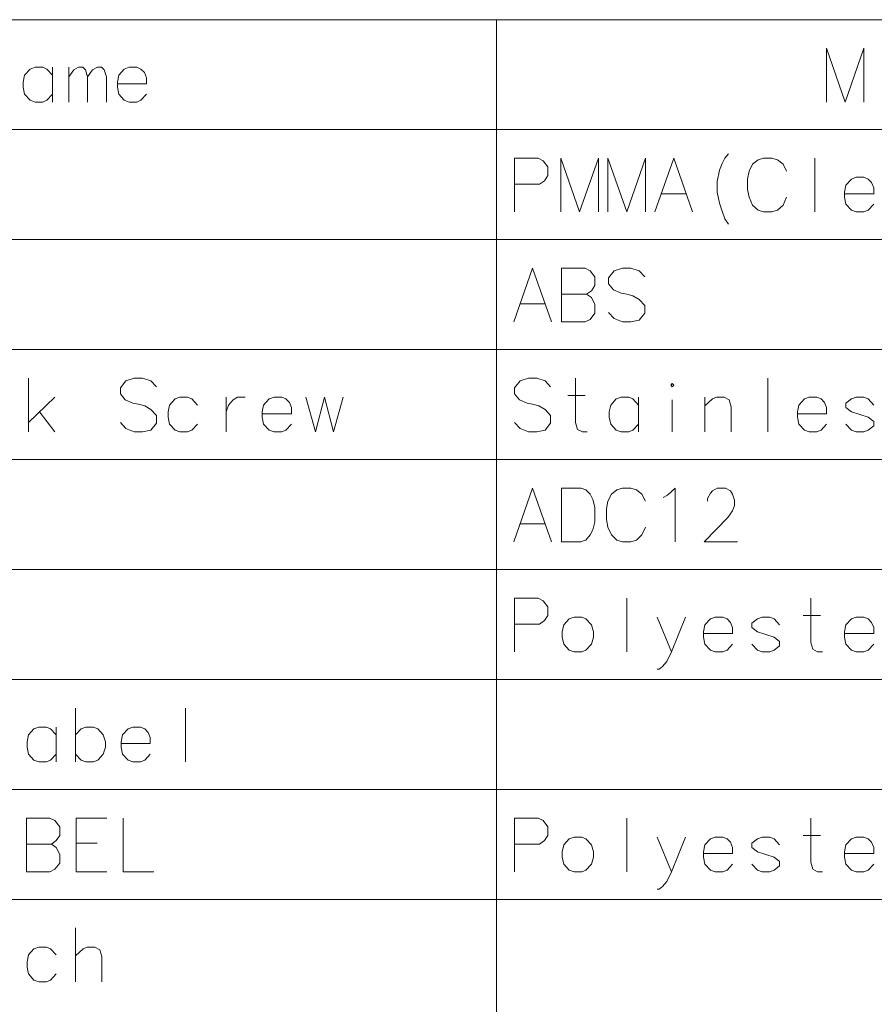
# Model space of a CAD drawing. Extents: x 81 to 821, y 23 to 577.
# Drawn here: x 652 to 708, y 513 to 577 of the extents above; entities that cross this region are included whole.
import ezdxf

# ---------------------------------------------------------------- set-up
doc = ezdxf.new("R2010")
doc.units = 0

msp = doc.modelspace()

# ---------------------------------------------------------------- linework, layer by layer
at = {"color": 7, "lineweight": 13}
for p, q in [((595.889832, 577.15387), (820.714722, 577.15387)), ((683.005859, 577.15387), (683.005859, 319.637665)), ((595.889832, 570.000671), (820.714722, 570.000671)), ((595.889832, 562.847412), (820.714722, 562.847412)), ((595.889832, 555.694214), (820.714722, 555.694214)), ((595.889832, 548.540955), (820.714722, 548.540955)), ((595.889832, 541.387756), (820.714722, 541.387756)), ((595.889832, 534.234497), (820.714722, 534.234497)), ((595.889832, 527.081299), (820.714722, 527.081299)), ((595.889832, 519.92804), (820.714722, 519.92804))]:
    msp.add_line(p, q, dxfattribs=at)
for points in [[(706.916321, 575.299011), (705.69696, 571.799011), (704.4776, 575.299011), (704.4776, 571.799011)], [(706.916321, 575.299011), (706.916321, 571.799011)], [(654.128357, 573.549011), (653.76709, 573.944153), (653.496094, 574.057068), (652.999329, 574.057068), (652.683167, 573.944153), (652.321899, 573.549011), (652.231567, 573.097412)], [(654.128357, 571.799011), (654.128357, 574.057068)], [(655.200928, 571.799011), (655.200928, 574.057068)], [(655.200928, 573.436096), (655.51709, 573.887695), (655.833191, 574.057068), (656.104126, 574.057068), (656.28479, 573.887695), (656.420288, 573.436096), (656.736389, 573.887695), (657.052551, 574.057068), (657.323486, 574.057068), (657.50415, 573.887695), (657.639648, 573.436096)], [(659.886414, 573.944153), (659.615417, 574.057068), (659.118652, 574.057068), (658.802551, 573.944153), (658.441223, 573.549011), (658.350952, 573.097412)], [(659.886414, 573.944153), (660.112244, 573.718384)], [(656.420288, 573.436096), (656.420288, 571.799011)], [(657.639648, 573.436096), (657.639648, 571.799011)], [(660.247681, 572.984497), (660.247681, 573.379639), (660.112244, 573.718384)], [(652.231567, 573.097412), (652.231567, 572.758667)], [(652.321899, 572.307068), (652.231567, 572.758667)], [(658.350952, 573.097412), (658.350952, 572.758667)], [(660.247681, 572.984497), (658.350952, 572.984497)], [(658.441223, 572.307068), (658.350952, 572.758667)], [(652.999329, 571.799011), (652.683167, 571.911926), (652.321899, 572.307068)], [(653.496094, 571.799011), (653.76709, 571.911926), (654.128357, 572.307068)], [(659.118652, 571.799011), (658.802551, 571.911926), (658.441223, 572.307068)], [(659.615417, 571.799011), (659.886414, 571.911926), (660.247681, 572.307068)], [(652.999329, 571.799011), (653.496094, 571.799011)], [(659.118652, 571.799011), (659.615417, 571.799011)], [(685.721985, 568.145813), (684.186523, 568.145813)], [(684.186523, 568.145813), (684.186523, 564.645813)], [(685.721985, 568.145813), (686.038147, 567.97644), (686.354248, 567.581299), (686.354248, 567.016785), (686.128418, 566.678101), (685.812317, 566.452271)], [(689.639709, 568.145813), (688.420349, 564.645813), (687.20105, 568.145813), (687.20105, 564.645813)], [(689.639709, 568.145813), (689.639709, 564.645813)], [(692.699402, 568.145813), (691.480042, 564.645813), (690.260681, 568.145813), (690.260681, 564.645813)], [(692.699402, 568.145813), (692.699402, 564.645813)], [(693.320374, 564.645813), (694.539734, 568.145813), (695.759094, 564.645813)], [(697.373596, 566.621643), (697.509094, 567.355469), (697.689758, 567.807129), (697.870361, 568.145813), (698.096191, 568.428101)], [(700.388123, 568.145813), (700.026855, 568.032898)], [(700.388123, 568.145813), (700.930054, 568.145813)], [(700.930054, 568.145813), (701.291321, 568.032898), (701.652649, 567.750671), (701.878418, 567.299011)], [(703.71875, 568.145813), (703.71875, 564.645813)], [(699.439758, 567.299011), (699.665527, 567.750671)], [(699.665527, 567.750671), (700.026855, 568.032898)], [(699.439758, 567.299011), (699.349426, 566.790955)], [(707.184875, 566.790955), (706.91394, 566.90387), (706.417175, 566.90387), (706.101013, 566.790955), (705.739746, 566.395813), (705.649414, 565.944214)], [(684.186523, 566.452271), (685.812317, 566.452271)], [(697.373596, 566.621643), (697.373596, 565.944214)], [(699.349426, 566.113525), (699.349426, 566.790955)], [(707.184875, 566.790955), (707.410706, 566.565186)], [(707.546204, 565.831299), (707.546204, 566.22644), (707.410706, 566.565186)], [(693.726807, 565.831299), (695.352661, 565.831299)], [(697.373596, 565.944214), (697.509094, 565.210327), (697.689758, 564.702271)], [(699.349426, 566.113525), (699.439758, 565.605469)], [(699.439758, 565.605469), (699.665527, 565.097412)], [(700.930054, 564.645813), (701.291321, 564.758728), (701.652649, 565.097412), (701.878418, 565.605469)], [(705.649414, 565.944214), (705.649414, 565.605469)], [(707.546204, 565.831299), (705.649414, 565.831299)], [(705.739746, 565.15387), (705.649414, 565.605469)], [(699.665527, 565.097412), (700.026855, 564.758728)], [(706.417175, 564.645813), (706.101013, 564.758728), (705.739746, 565.15387)], [(706.91394, 564.645813), (707.184875, 564.758728), (707.546204, 565.15387)], [(697.689758, 564.702271), (697.870361, 564.194214)], [(700.026855, 564.758728), (700.388123, 564.645813)], [(700.930054, 564.645813), (700.388123, 564.645813)], [(706.417175, 564.645813), (706.91394, 564.645813)], [(697.870361, 564.194214), (698.096191, 563.855469)], [(684.141357, 557.492554), (685.360718, 560.992554), (686.580078, 557.492554)], [(688.781677, 560.992554), (687.246155, 560.992554)], [(687.246155, 560.992554), (687.246155, 557.492554)], [(688.781677, 560.992554), (689.097778, 560.823181), (689.41394, 560.42804), (689.41394, 559.863525), (689.18811, 559.524841), (688.872009, 559.299011), (689.18811, 559.073181), (689.41394, 558.621582), (689.41394, 558.057068), (689.097778, 557.661926), (688.781677, 557.492554)], [(692.654236, 560.42804), (692.292969, 560.823181), (691.751038, 560.992554), (691.209106, 560.992554), (690.667175, 560.823181), (690.305847, 560.371582), (690.305847, 559.97644), (690.622009, 559.581238)], [(687.246155, 559.299011), (688.872009, 559.299011)], [(690.622009, 559.581238), (691.118774, 559.355469)], [(691.118774, 559.355469), (691.480042, 559.299011)], [(691.480042, 559.299011), (691.886475, 559.186096)], [(691.886475, 559.186096), (692.292969, 558.960266), (692.654236, 558.565125)], [(684.547791, 558.67804), (686.173584, 558.67804)], [(692.654236, 558.565125), (692.654236, 558.057068)], [(692.292969, 557.605469), (691.751038, 557.492554), (691.209106, 557.492554), (690.667175, 557.718384), (690.305847, 558.113525)], [(692.654236, 558.057068), (692.292969, 557.605469)], [(687.246155, 557.492554), (688.781677, 557.492554)], [(652.568542, 550.339355), (652.568542, 553.839355)], [(660.900818, 553.274841), (660.539551, 553.669983), (659.997559, 553.839355), (659.455627, 553.839355), (658.913696, 553.669983), (658.552429, 553.218384), (658.552429, 552.823242), (658.86853, 552.42804)], [(686.534912, 553.274841), (686.173584, 553.669983), (685.631653, 553.839355), (685.089722, 553.839355), (684.547791, 553.669983), (684.186523, 553.218384), (684.186523, 552.823242), (684.502625, 552.42804)], [(688.917175, 550.339355), (688.601013, 550.339355), (688.284912, 550.508728), (688.149414, 550.960327), (688.149414, 553.839355)], [(700.659058, 553.839355), (700.659058, 550.339355)], [(687.652649, 552.710327), (688.781677, 552.710327)], [(652.568542, 550.960327), (654.284668, 552.597412)], [(658.86853, 552.42804), (659.365356, 552.202271)], [(659.365356, 552.202271), (659.726624, 552.145813)], [(659.726624, 552.145813), (660.133057, 552.032898)], [(663.554016, 552.089355), (663.192749, 552.484497), (662.921753, 552.597412), (662.424988, 552.597412), (662.108887, 552.484497), (661.747559, 552.089355), (661.657288, 551.637756)], [(665.439514, 552.597412), (665.439514, 550.339355)], [(665.439514, 551.637756), (665.575012, 552.089355), (665.891113, 552.42804), (666.162109, 552.597412), (666.658875, 552.597412)], [(669.312134, 552.484497), (669.041138, 552.597412), (668.544373, 552.597412), (668.22821, 552.484497), (667.866943, 552.089355), (667.776611, 551.637756)], [(669.312134, 552.484497), (669.537903, 552.258728)], [(669.673401, 551.524841), (669.673401, 551.919983), (669.537903, 552.258728)], [(670.610474, 552.597412), (671.242737, 550.339355), (671.829834, 552.597412), (672.416931, 550.339355), (673.049194, 552.597412)], [(684.502625, 552.42804), (684.99939, 552.202271)], [(684.99939, 552.202271), (685.360718, 552.145813)], [(685.360718, 552.145813), (685.767151, 552.032898)], [(692.247803, 552.089355), (691.886475, 552.484497), (691.61554, 552.597412), (691.118774, 552.597412), (690.802612, 552.484497), (690.441345, 552.089355), (690.351013, 551.637756)], [(692.247803, 550.339355), (692.247803, 552.597412)], [(694.449402, 550.339355), (694.449402, 552.42804)], [(698.276855, 550.339355), (698.276855, 551.97644), (698.141357, 552.42804), (697.825195, 552.597412), (697.32843, 552.597412), (697.057495, 552.484497), (696.560669, 552.032898)], [(696.560669, 550.339355), (696.560669, 552.597412)], [(704.125244, 552.484497), (703.854248, 552.597412), (703.357483, 552.597412), (703.041321, 552.484497), (702.680054, 552.089355), (702.589722, 551.637756)], [(704.125244, 552.484497), (704.351013, 552.258728)], [(704.486511, 551.524841), (704.486511, 551.919983), (704.351013, 552.258728)], [(707.546204, 552.089355), (707.184875, 552.484497), (706.91394, 552.597412), (706.417175, 552.597412), (706.101013, 552.484497), (705.739746, 552.202271)], [(705.739746, 552.202271), (705.739746, 551.919983)], [(653.291138, 551.637756), (654.284668, 550.339355)], [(660.133057, 552.032898), (660.539551, 551.807068), (660.900818, 551.411926)], [(661.657288, 551.637756), (661.657288, 551.299011)], [(667.776611, 551.637756), (667.776611, 551.299011)], [(669.673401, 551.524841), (667.776611, 551.524841)], [(685.767151, 552.032898), (686.173584, 551.807068), (686.534912, 551.411926)], [(690.351013, 551.637756), (690.351013, 551.299011)], [(702.589722, 551.637756), (702.589722, 551.299011)], [(704.486511, 551.524841), (702.589722, 551.524841)], [(705.739746, 551.919983), (706.101013, 551.637756)], [(707.546204, 551.016785), (707.184875, 551.299011), (706.642944, 551.468384), (706.101013, 551.637756)], [(660.539551, 550.452271), (659.997559, 550.339355), (659.455627, 550.339355), (658.913696, 550.565186), (658.552429, 550.960327)], [(660.900818, 550.90387), (660.539551, 550.452271)], [(660.900818, 551.411926), (660.900818, 550.90387)], [(661.747559, 550.847412), (661.657288, 551.299011)], [(662.424988, 550.339355), (662.108887, 550.452271), (661.747559, 550.847412)], [(662.921753, 550.339355), (663.192749, 550.452271), (663.554016, 550.847412)], [(667.866943, 550.847412), (667.776611, 551.299011)], [(668.544373, 550.339355), (668.22821, 550.452271), (667.866943, 550.847412)], [(669.041138, 550.339355), (669.312134, 550.452271), (669.673401, 550.847412)], [(686.173584, 550.452271), (685.631653, 550.339355), (685.089722, 550.339355), (684.547791, 550.565186), (684.186523, 550.960327)], [(686.534912, 550.90387), (686.173584, 550.452271)], [(686.534912, 551.411926), (686.534912, 550.90387)], [(690.441345, 550.847412), (690.351013, 551.299011)], [(691.118774, 550.339355), (690.802612, 550.452271), (690.441345, 550.847412)], [(691.61554, 550.339355), (691.886475, 550.452271), (692.247803, 550.847412)], [(702.680054, 550.847412), (702.589722, 551.299011)], [(703.357483, 550.339355), (703.041321, 550.452271), (702.680054, 550.847412)], [(703.854248, 550.339355), (704.125244, 550.452271), (704.486511, 550.847412)], [(706.417175, 550.339355), (706.101013, 550.452271), (705.739746, 550.847412)], [(707.546204, 551.016785), (707.546204, 550.734497)], [(662.424988, 550.339355), (662.921753, 550.339355)], [(668.544373, 550.339355), (669.041138, 550.339355)], [(691.118774, 550.339355), (691.61554, 550.339355)], [(703.357483, 550.339355), (703.854248, 550.339355)], [(706.417175, 550.339355), (706.91394, 550.339355)], [(706.91394, 550.339355), (707.184875, 550.452271), (707.546204, 550.734497)], [(684.141357, 543.186096), (685.360718, 546.686096), (686.580078, 543.186096)], [(688.510681, 546.686096), (687.246155, 546.686096), (687.246155, 543.186096)], [(688.510681, 546.686096), (688.826843, 546.573181), (689.097778, 546.290955), (689.278442, 545.952209), (689.41394, 545.444153)], [(690.486511, 546.290955), (690.847778, 546.573181)], [(691.209106, 546.686096), (690.847778, 546.573181)], [(691.209106, 546.686096), (691.751038, 546.686096)], [(691.751038, 546.686096), (692.112305, 546.573181), (692.473572, 546.290955), (692.699402, 545.839294)], [(694.133301, 546.234497), (694.630066, 546.686096), (694.630066, 543.186096)], [(698.683289, 543.186096), (696.515564, 543.186096), (698.051025, 544.766724), (698.367126, 545.218384), (698.502625, 545.557068), (698.502625, 545.895752), (698.367126, 546.290955), (698.231689, 546.516724), (697.915527, 546.686096), (697.373596, 546.686096), (697.057495, 546.516724), (696.921997, 546.347412), (696.741333, 546.008667), (696.741333, 545.839294)], [(690.260681, 545.839294), (690.170349, 545.331238)], [(690.260681, 545.839294), (690.486511, 546.290955)], [(693.862305, 546.065125), (694.133301, 546.234497)], [(689.41394, 544.484497), (689.41394, 545.444153)], [(690.170349, 544.653809), (690.170349, 545.331238)], [(688.465515, 543.186096), (688.826843, 543.299011), (689.097778, 543.637695), (689.278442, 543.97644), (689.41394, 544.484497)], [(690.170349, 544.653809), (690.260681, 544.145752)], [(684.547791, 544.371582), (686.173584, 544.371582)], [(690.260681, 544.145752), (690.486511, 543.637695)], [(691.751038, 543.186096), (692.112305, 543.299011), (692.473572, 543.637695), (692.699402, 544.145752)], [(687.246155, 543.186096), (688.510681, 543.186096)], [(690.486511, 543.637695), (690.847778, 543.299011)], [(690.847778, 543.299011), (691.209106, 543.186096)], [(691.751038, 543.186096), (691.209106, 543.186096)], [(685.721985, 539.532898), (684.186523, 539.532898)], [(684.186523, 539.532898), (684.186523, 536.032898)], [(685.721985, 539.532898), (686.038147, 539.363525), (686.354248, 538.968384), (686.354248, 538.40387), (686.128418, 538.065186), (685.812317, 537.839355)], [(691.480042, 539.532898), (691.480042, 536.032898)], [(704.215515, 536.032898), (703.899414, 536.032898), (703.583252, 536.202271), (703.447815, 536.65387), (703.447815, 539.532898)], [(694.404236, 536.032898), (693.455872, 538.290955)], [(695.307495, 538.290955), (694.404236, 536.032898), (694.088135, 535.411926), (693.817139, 535.073242), (693.59137, 534.90387), (693.455872, 534.90387)], [(698.005859, 538.17804), (697.734863, 538.290955), (697.238098, 538.290955), (696.921997, 538.17804), (696.560669, 537.782898), (696.470398, 537.331299)], [(698.005859, 538.17804), (698.231689, 537.952271)], [(701.426819, 537.782898), (701.065552, 538.17804), (700.794556, 538.290955), (700.297791, 538.290955), (699.981689, 538.17804), (699.620361, 537.895813)], [(702.95105, 538.40387), (704.080078, 538.40387)], [(707.184875, 538.17804), (706.91394, 538.290955), (706.417175, 538.290955), (706.101013, 538.17804), (705.739746, 537.782898), (705.649414, 537.331299)], [(707.184875, 538.17804), (707.410706, 537.952271)], [(684.186523, 537.839355), (685.812317, 537.839355)], [(698.367126, 537.218384), (698.367126, 537.613525), (698.231689, 537.952271)], [(699.620361, 537.895813), (699.620361, 537.613525)], [(699.620361, 537.613525), (699.981689, 537.331299)], [(707.546204, 537.218384), (707.546204, 537.613525), (707.410706, 537.952271)], [(696.470398, 537.331299), (696.470398, 536.992554)], [(698.367126, 537.218384), (696.470398, 537.218384)], [(696.560669, 536.540955), (696.470398, 536.992554)], [(701.426819, 536.710327), (701.065552, 536.992554), (700.523621, 537.161926), (699.981689, 537.331299)], [(701.426819, 536.710327), (701.426819, 536.42804)], [(705.649414, 537.331299), (705.649414, 536.992554)], [(707.546204, 537.218384), (705.649414, 537.218384)], [(705.739746, 536.540955), (705.649414, 536.992554)], [(697.238098, 536.032898), (696.921997, 536.145813), (696.560669, 536.540955)], [(697.734863, 536.032898), (698.005859, 536.145813), (698.367126, 536.540955)], [(700.297791, 536.032898), (699.981689, 536.145813), (699.620361, 536.540955)], [(700.794556, 536.032898), (701.065552, 536.145813), (701.426819, 536.42804)], [(706.417175, 536.032898), (706.101013, 536.145813), (705.739746, 536.540955)], [(706.91394, 536.032898), (707.184875, 536.145813), (707.546204, 536.540955)], [(697.238098, 536.032898), (697.734863, 536.032898)], [(700.297791, 536.032898), (700.794556, 536.032898)], [(706.417175, 536.032898), (706.91394, 536.032898)], [(655.628235, 532.379639), (655.628235, 528.879639)], [(662.786316, 532.379639), (662.786316, 528.879639)], [(654.375, 530.629639), (654.013733, 531.02478), (653.742737, 531.137695), (653.245972, 531.137695), (652.929871, 531.02478), (652.568542, 530.629639), (652.47821, 530.17804)], [(654.375, 528.879639), (654.375, 531.137695)], [(657.434692, 530.629639), (657.073364, 531.02478), (656.802429, 531.137695), (656.305664, 531.137695), (655.989502, 531.02478), (655.628235, 530.629639)], [(660.133057, 531.02478), (659.862122, 531.137695), (659.365356, 531.137695), (659.049194, 531.02478), (658.687927, 530.629639), (658.597595, 530.17804)], [(660.133057, 531.02478), (660.358887, 530.799011)], [(657.434692, 529.387695), (657.57019, 529.839294), (657.57019, 530.17804), (657.434692, 530.629639)], [(660.494385, 530.065125), (660.494385, 530.460266), (660.358887, 530.799011)], [(652.47821, 530.17804), (652.47821, 529.839294)], [(652.568542, 529.387695), (652.47821, 529.839294)], [(658.597595, 530.17804), (658.597595, 529.839294)], [(660.494385, 530.065125), (658.597595, 530.065125)], [(658.687927, 529.387695), (658.597595, 529.839294)], [(653.245972, 528.879639), (652.929871, 528.992554), (652.568542, 529.387695)], [(653.742737, 528.879639), (654.013733, 528.992554), (654.375, 529.387695)], [(656.305664, 528.879639), (655.989502, 528.992554), (655.628235, 529.387695)], [(656.802429, 528.879639), (657.073364, 528.992554), (657.434692, 529.387695)], [(659.365356, 528.879639), (659.049194, 528.992554), (658.687927, 529.387695)], [(659.862122, 528.879639), (660.133057, 528.992554), (660.494385, 529.387695)], [(653.245972, 528.879639), (653.742737, 528.879639)], [(656.305664, 528.879639), (656.802429, 528.879639)], [(659.365356, 528.879639), (659.862122, 528.879639)], [(653.968567, 525.22644), (652.433044, 525.22644)], [(652.433044, 525.22644), (652.433044, 521.72644)], [(653.968567, 525.22644), (654.284668, 525.057068), (654.60083, 524.661926), (654.60083, 524.097412), (654.375, 523.758728), (654.058899, 523.532898), (654.375, 523.307068), (654.60083, 522.855469), (654.60083, 522.290955), (654.284668, 521.895813), (653.968567, 521.72644)], [(655.673401, 525.22644), (657.660522, 525.22644)], [(655.673401, 525.22644), (655.673401, 521.72644), (657.660522, 521.72644)], [(658.733093, 525.22644), (658.733093, 521.72644), (660.720154, 521.72644)], [(685.721985, 525.22644), (684.186523, 525.22644)], [(684.186523, 525.22644), (684.186523, 521.72644)], [(685.721985, 525.22644), (686.038147, 525.057068), (686.354248, 524.661926), (686.354248, 524.097412), (686.128418, 523.758728), (685.812317, 523.532898)], [(691.480042, 525.22644), (691.480042, 521.72644)], [(704.215515, 521.72644), (703.899414, 521.72644), (703.583252, 521.895813), (703.447815, 522.347412), (703.447815, 525.22644)], [(694.404236, 521.72644), (693.455872, 523.984497)], [(695.307495, 523.984497), (694.404236, 521.72644), (694.088135, 521.105469), (693.817139, 520.766785), (693.59137, 520.597412), (693.455872, 520.597412)], [(698.005859, 523.871582), (697.734863, 523.984497), (697.238098, 523.984497), (696.921997, 523.871582), (696.560669, 523.47644), (696.470398, 523.024841)], [(701.426819, 523.47644), (701.065552, 523.871582), (700.794556, 523.984497), (700.297791, 523.984497), (699.981689, 523.871582), (699.620361, 523.589355)], [(702.95105, 524.097412), (704.080078, 524.097412)], [(707.184875, 523.871582), (706.91394, 523.984497), (706.417175, 523.984497), (706.101013, 523.871582), (705.739746, 523.47644), (705.649414, 523.024841)], [(652.433044, 523.532898), (654.058899, 523.532898)], [(657.028259, 523.589355), (655.673401, 523.589355)], [(684.186523, 523.532898), (685.812317, 523.532898)], [(698.005859, 523.871582), (698.231689, 523.645813)], [(698.367126, 522.911926), (698.367126, 523.307068), (698.231689, 523.645813)], [(699.620361, 523.589355), (699.620361, 523.307068)], [(699.620361, 523.307068), (699.981689, 523.024841)], [(707.184875, 523.871582), (707.410706, 523.645813)], [(707.546204, 522.911926), (707.546204, 523.307068), (707.410706, 523.645813)], [(696.470398, 523.024841), (696.470398, 522.686096)], [(698.367126, 522.911926), (696.470398, 522.911926)], [(696.560669, 522.234497), (696.470398, 522.686096)], [(701.426819, 522.40387), (701.065552, 522.686096), (700.523621, 522.855469), (699.981689, 523.024841)], [(705.649414, 523.024841), (705.649414, 522.686096)], [(707.546204, 522.911926), (705.649414, 522.911926)], [(705.739746, 522.234497), (705.649414, 522.686096)], [(697.238098, 521.72644), (696.921997, 521.839355), (696.560669, 522.234497)], [(697.734863, 521.72644), (698.005859, 521.839355), (698.367126, 522.234497)], [(700.297791, 521.72644), (699.981689, 521.839355), (699.620361, 522.234497)], [(700.794556, 521.72644), (701.065552, 521.839355), (701.426819, 522.121582)], [(701.426819, 522.40387), (701.426819, 522.121582)], [(706.417175, 521.72644), (706.101013, 521.839355), (705.739746, 522.234497)], [(706.91394, 521.72644), (707.184875, 521.839355), (707.546204, 522.234497)], [(652.433044, 521.72644), (653.968567, 521.72644)], [(697.238098, 521.72644), (697.734863, 521.72644)], [(700.297791, 521.72644), (700.794556, 521.72644)], [(706.417175, 521.72644), (706.91394, 521.72644)], [(655.628235, 514.573181), (655.628235, 518.073181)], [(654.375, 516.323181), (654.013733, 516.718323), (653.742737, 516.831238), (653.245972, 516.831238), (652.929871, 516.718323), (652.568542, 516.323181), (652.47821, 515.871582)], [(657.34436, 514.573181), (657.34436, 516.210266), (657.208862, 516.661865), (656.892761, 516.831238), (656.395996, 516.831238), (656.125, 516.718323), (655.628235, 516.266724)], [(652.47821, 515.871582), (652.47821, 515.532837)], [(652.568542, 515.081238), (652.47821, 515.532837)], [(653.245972, 514.573181), (652.929871, 514.686096), (652.568542, 515.081238)], [(653.742737, 514.573181), (654.013733, 514.686096), (654.375, 515.081238)], [(653.245972, 514.573181), (653.742737, 514.573181)]]:
    msp.add_lwpolyline(points, dxfattribs=at)
for points in [[(694.449402, 553.500671), (694.539734, 553.387756), (694.449402, 553.274841), (694.35907, 553.387756)], [(688.059082, 538.290955), (687.742981, 538.17804), (687.381653, 537.782898), (687.291321, 537.331299), (687.291321, 536.992554), (687.381653, 536.540955), (687.742981, 536.145813), (688.059082, 536.032898), (688.555847, 536.032898), (688.826843, 536.145813), (689.18811, 536.540955), (689.323608, 536.992554), (689.323608, 537.331299), (689.18811, 537.782898), (688.826843, 538.17804), (688.555847, 538.290955)], [(688.059082, 523.984497), (687.742981, 523.871582), (687.381653, 523.47644), (687.291321, 523.024841), (687.291321, 522.686096), (687.381653, 522.234497), (687.742981, 521.839355), (688.059082, 521.72644), (688.555847, 521.72644), (688.826843, 521.839355), (689.18811, 522.234497), (689.323608, 522.686096), (689.323608, 523.024841), (689.18811, 523.47644), (688.826843, 523.871582), (688.555847, 523.984497)]]:
    msp.add_lwpolyline(points, close=True, dxfattribs=at)

doc.saveas('drawing.dxf')
